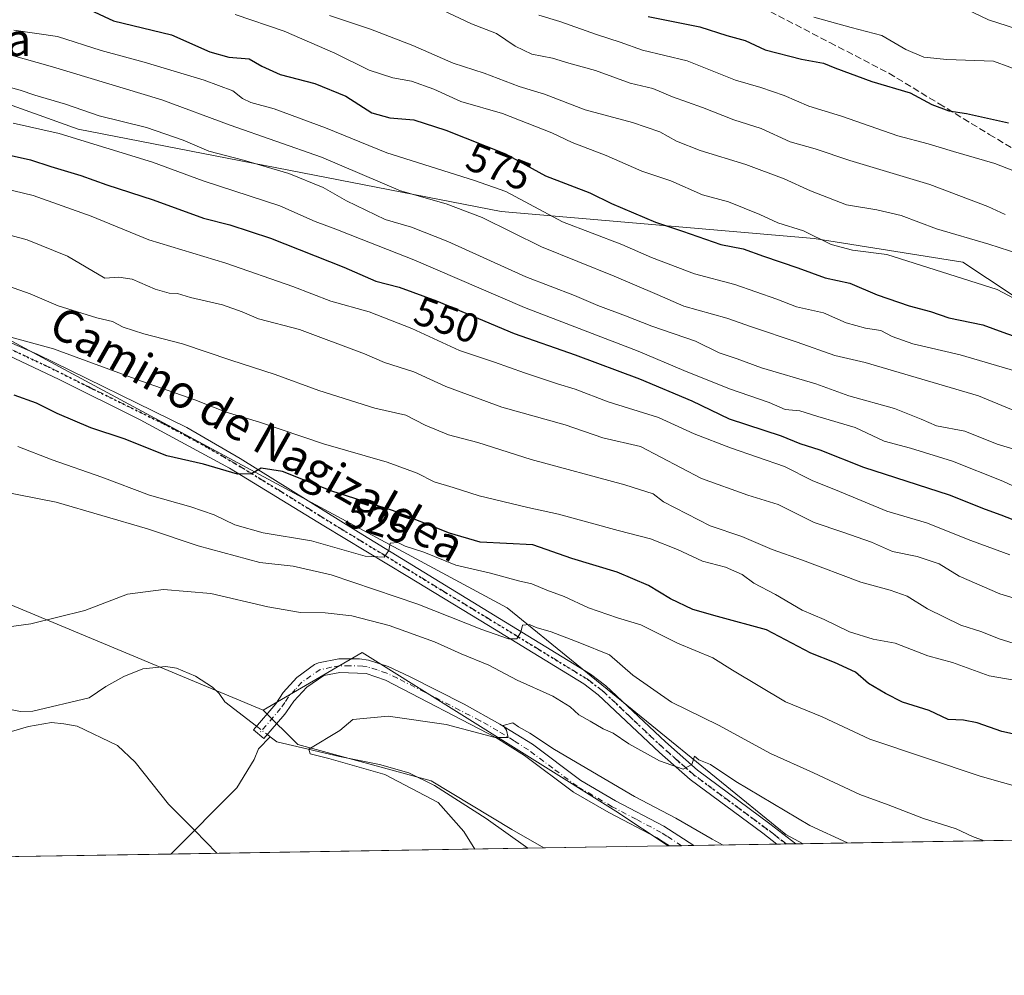
# Model space of a CAD drawing. Units: metres. Extents: x 610562 to 614004, y 4747828 to 4750197.
# Drawn here: x 612373 to 612613, y 4747828 to 4748061 of the extents above; entities that cross this region are included whole.
import ezdxf
from ezdxf.enums import TextEntityAlignment as Align

# ---------------------------------------------------------------- set-up
doc = ezdxf.new("R2010")
doc.units = ezdxf.units.M
doc.header["$MEASUREMENT"] = 0
for name, pattern in [('DGN Style 3', [2.307223458686699, 1.648016756204785, -0.6592067024819142]), ('DGN Style 4', [2.6384748266838614, 1.318413404963828, -0.6592067024819142, 0.001648016756204785, -0.6592067024819142]), ('DGN Style 5', [1.1536117293433497, 0.4944050268614355, -0.6592067024819142])]:
    doc.linetypes.add(name, pattern=pattern)
for name, color, linetype, lineweight in [('Arbolado forestal CxS', 92, 'Continuous', 0), ('Camino Cxs', 7, 'Continuous', 0), ('Camino eje', 30, 'DGN Style 4', 13), ('Comarca CxS', 21, 'Continuous', 0), ('Comunidad Autónoma CxS', 142, 'Continuous', 0), ('Corriente natural lineal', 142, 'Continuous', 13), ('Corriente natural lineal oculto', 9, 'DGN Style 4', 13), ('Cultivos herbáceos CxS', 92, 'Continuous', 0), ('Curva de nivel maestra', 30, 'Continuous', 30), ('Curva de nivel normal', 30, 'Continuous', 0), ('Entidad de ámbito territorial CxS', 92, 'Continuous', 0), ('Matorral CxS', 135, 'Continuous', 0), ('Municipio CxS', 4, 'Continuous', 0), ('Pastizal CxS', 92, 'Continuous', 0), ('Pista no pavimentada Cxs', 111, 'Continuous', 0), ('Pista no pavimentada eje', 91, 'DGN Style 4', 0), ('Provincia CxS', 1, 'Continuous', 0), ('Ruta', 7, 'DGN Style 5', 30), ('Rótulo de curva de nivel directora', 7, 'Continuous', 0), ('Senda', 7, 'DGN Style 3', 0), ('Texto cartográfico', 7, 'Continuous', 0)]:
    doc.layers.add(name, color=color, linetype=linetype, lineweight=lineweight)
doc.styles.add('Style-Arial', font='txt')

# ---------------------------------------------------------------- blocks, each defined once
blk = doc.blocks.new('*U8')
at = {"layer": 'Arbolado forestal CxS', "color": 92, "linetype": 'Continuous', "lineweight": 0}
blk.add_polyline3d([(613075.8623000003, 4747868.452, 596.6349000000046), (612768.4643999999, 4747863.4297, 538.9857000000047), (612762.5670999996, 4747878.3739, 544.974000000002), (612761.1602999996, 4747932.9869, 572.0893000000069), (612753.9499000004, 4747948.766100001, 579.5109999999986), (612725.8431000002, 4747959.799100001, 580.9527999999991), (612675.5714999996, 4747966.068499999, 575.837400000004), (612632.7846999997, 4747981.975299999, 577.673299999995), (612602.6475000001, 4748001.873299999, 582.6270999999979), (612566.3567000004, 4748007.707699999, 580.2225999999937), (612490.0351, 4748014.240499999, 567.4370000000055), (612386.8426999999, 4748034.365300001, 557.6291000000056), (612344.0965, 4748049.661699999, 559.8383999999933)], dxfattribs=at)

msp = doc.modelspace()

# ---------------------------------------------------------------- linework, layer by layer
at = {"layer": 'Arbolado forestal CxS', "color": 92, "linetype": 'Continuous', "lineweight": 0, "extrusion": (-0.1462291330513446, -0.002389097223837329, 0.9892478621970872), "elevation": -100414.5182966769, "flags": 128}
msp.add_lwpolyline([(-4737219.780342012, 682904.3160306737), (-4737219.780342012, 682697.3076217375)], dxfattribs=at)
at = {"layer": 'Arbolado forestal CxS', "color": 92, "linetype": 'Continuous', "lineweight": 0}
msp.add_polyline3d([(612768.4643999999, 4747863.4297, 538.9857000000047), (612563.7090999996, 4747860.0844, 508.7109999999957), (612559.4493000006, 4747862.3477, 508.7189999999973), (612491.5077000001, 4747917.5875, 517.255799999999), (612337.6020999998, 4748000.3859, 532.7556000000042), (612321.7663000004, 4748013.8969, 535.9358000000066), (612287.3837000001, 4748028.9025, 536.4285999999993), (612293.2200999996, 4748051.451300001, 548.6092000000062), (612319.6145000001, 4748058.422300001, 560.3733000000066), (612344.0965, 4748049.661699999, 559.8383999999933), (612386.8426999999, 4748034.365300001, 557.6291000000056), (612490.0351, 4748014.240499999, 567.4370000000055), (612566.3567000004, 4748007.707699999, 580.2225999999937), (612602.6475000001, 4748001.873299999, 582.6270999999979), (612632.7846999997, 4747981.975299999, 577.673299999995), (612675.5714999996, 4747966.068499999, 575.837400000004), (612725.8431000002, 4747959.799100001, 580.9527999999991), (612753.9499000004, 4747948.766100001, 579.5109999999986), (612761.1602999996, 4747932.9869, 572.0893000000069), (612762.5670999996, 4747878.3739, 544.974000000002)], close=True, dxfattribs=at)
for points in [[(612768.4643999999, 4747863.4298, 538.9857000000047), (612762.5670999996, 4747878.3739, 544.974000000002), (612761.1602999996, 4747932.9869, 572.0893000000069), (612753.9499000004, 4747948.766100001, 579.5109999999986), (612725.8431000002, 4747959.799100001, 580.9527999999991), (612675.5714999996, 4747966.068499999, 575.837400000004), (612632.7846999997, 4747981.975299999, 577.673299999995), (612602.6475000001, 4748001.873299999, 582.6270999999979), (612566.3567000004, 4748007.707699999, 580.2225999999937), (612490.0351, 4748014.240499999, 567.4370000000055), (612386.8426999999, 4748034.365300001, 557.6291000000056), (612344.0965, 4748049.661699999, 559.8383999999933), (612319.6145000001, 4748058.422300001, 560.3733000000066), (612293.2200999996, 4748051.451300001, 548.6092000000062), (612287.3837000001, 4748028.9025, 536.4285999999993)], [(612287.3837000001, 4748028.9025, 536.4285999999993), (612321.7663000004, 4748013.8969, 535.9358000000066), (612337.6020999998, 4748000.3859, 532.7556000000042), (612491.5077000001, 4747917.5875, 517.255799999999), (612559.4493000006, 4747862.3477, 508.7189999999973), (612563.7089000001, 4747860.0845, 508.7109999999957)]]:
    msp.add_polyline3d(points, dxfattribs=at)
at = {"layer": 'Camino Cxs', "color": 7, "linetype": 'Continuous', "lineweight": 0, "extrusion": (-0.1281818465137622, -0.00209549830808609, 0.9917484676626243), "elevation": -87964.72079283456, "flags": 128}
msp.add_lwpolyline([(-4737213.008184976, 684432.7449685023), (-4737213.008184976, 684426.7613012611)], dxfattribs=at)
at = {"layer": 'Camino Cxs', "color": 7, "linetype": 'Continuous', "lineweight": 0}
msp.add_polyline3d([(612462.4200999998, 4747903.340100001, 506.4502000000066), (612467.6401000004, 4747900.870100001, 506.0534000000043), (612481.0100999996, 4747894.130100001, 505.835699999996), (612489.7200999996, 4747889.270099999, 505.6347999999998), (612497.6201, 4747884.3201, 504.9679000000033), (612509.4901000002, 4747875.470100001, 504.6502999999939), (612517.9001000002, 4747870.5701, 504.7354999999953), (612529.7301000003, 4747864.370100001, 505.3003000000026), (612536.9901000002, 4747859.6501, 504.6989000000031), (612536.9935, 4747859.6479, 504.6984999999986), (612531.0601000005, 4747859.550799999, 503.9312999999966), (612528.8501000004, 4747860.9801, 503.866399999999), (612528.0500999996, 4747861.4901, 503.8019999999961), (612516.2901, 4747867.6601, 503.8632999999973), (612507.6501000002, 4747872.690099999, 504.0515000000014), (612495.7301000003, 4747881.5701, 504.4225000000006), (612488.7001, 4747886.020099999, 504.7136000000028), (612461.7901, 4747899.970100001, 505.9128000000055), (612457.0500999996, 4747901.5701, 506.267200000002), (612450.6901000004, 4747901.8101, 506.4713000000047), (612446.7600999996, 4747901.090100001, 506.5124000000069), (612442.6101000002, 4747898.290100001, 506.1450000000041), (612439.4101, 4747894.850099999, 505.7143000000069), (612437.6501000002, 4747892.210100001, 505.4755000000005), (612437.2001, 4747891.6801, 505.6321999999927), (612432.1300999997, 4747885.7301, 506.2118999999948), (612429.6001000004, 4747887.890100001, 506.2271999999939), (612435.0000999998, 4747894.220100001, 505.9103999999934), (612436.8000999996, 4747896.920100001, 506.0274000000064), (612440.1700999998, 4747900.590100001, 506.7317999999942), (612444.4700999996, 4747903.770099999, 507.2344000000012), (612445.4700999996, 4747904.2301, 507.3273999999947), (612450.3901000004, 4747905.1501, 507.5182000000059), (612455.4600999998, 4747905.190099999, 507.3264999999956), (612457.6601, 4747904.880100001, 507.1119999999937)], close=True, dxfattribs=at)
for points in [[(612531.0601000005, 4747859.550899999, 503.9314000000013), (612528.8501000004, 4747860.9801, 503.866399999999), (612528.0500999996, 4747861.4901, 503.8019999999961), (612516.2901, 4747867.6601, 503.8632999999973), (612507.6501000002, 4747872.690099999, 504.0515000000014), (612495.7301000003, 4747881.5701, 504.4225000000006), (612488.7001, 4747886.020099999, 504.7136000000028), (612461.7901, 4747899.970100001, 505.9128000000055), (612457.0500999996, 4747901.5701, 506.267200000002), (612450.6901000004, 4747901.8101, 506.4713000000047), (612446.7600999996, 4747901.090100001, 506.5124000000069), (612442.6101000002, 4747898.290100001, 506.1450000000041), (612439.4101, 4747894.850099999, 505.7143000000069), (612437.6501000002, 4747892.210100001, 505.4755000000005), (612437.2001, 4747891.6801, 505.6321999999927), (612432.1300999997, 4747885.7301, 506.2118999999948), (612429.6001000004, 4747887.890100001, 506.2271999999939), (612435.0000999998, 4747894.220100001, 505.9103999999934), (612436.8000999996, 4747896.920100001, 506.0274000000064), (612440.1700999998, 4747900.590100001, 506.7317999999942), (612444.4700999996, 4747903.770099999, 507.2344000000012), (612445.4700999996, 4747904.2301, 507.3273999999947), (612450.3901000004, 4747905.1501, 507.5182000000059), (612455.4600999998, 4747905.190099999, 507.3264999999956), (612457.6601, 4747904.880100001, 507.1119999999937), (612462.4200999998, 4747903.340100001, 506.4502000000066)], [(612462.4200999998, 4747903.340100001, 506.4502000000066), (612467.6401000004, 4747900.870100001, 506.0534000000043), (612481.0100999996, 4747894.130100001, 505.835699999996), (612489.7200999996, 4747889.270099999, 505.6347999999998), (612497.6201, 4747884.3201, 504.9679000000033), (612509.4901000002, 4747875.470100001, 504.6502999999939), (612517.9001000002, 4747870.5701, 504.7354999999953), (612529.7301000003, 4747864.370100001, 505.3003000000026), (612536.9901000002, 4747859.6501, 504.6989000000031), (612536.9935999997, 4747859.6479, 504.6984999999986)]]:
    msp.add_polyline3d(points, dxfattribs=at)
at = {"layer": 'Camino eje', "color": 30, "linetype": 'DGN Style 4', "lineweight": 13}
msp.add_polyline3d([(612534.0262000002, 4747859.599400001, 504.3222999999998), (612534.0251000002, 4747859.600099999, 504.3224000000046), (612530.3951000003, 4747861.960100001, 504.328800000003), (612529.0900999998, 4747862.8025, 504.3151000000071), (612522.9751000004, 4747866.030099999, 504.1875), (612517.0950999996, 4747869.1151, 504.2439000000013), (612508.5701000001, 4747874.0801, 504.3160999999964), (612502.6101000002, 4747878.520099999, 504.4524999999995), (612496.6750999996, 4747882.9451, 504.5907000000007), (612493.1601, 4747885.170100001, 504.8013000000064), (612489.2100999998, 4747887.645099999, 504.9106000000029), (612484.8551000003, 4747890.075099999, 505.311600000001), (612471.4001000002, 4747897.050100001, 505.5299999999989), (612464.7150999998, 4747900.420100001, 505.9559000000008), (612462.1051000003, 4747901.655099999, 506.0981000000029), (612459.7351000002, 4747902.4551, 506.2850000000035), (612457.3551000003, 4747903.225099999, 506.609500000006), (612456.2550999997, 4747903.380100001, 506.6953999999969), (612453.0751, 4747903.5001, 506.8475999999937), (612450.5401, 4747903.4801, 506.9149000000034), (612448.5751, 4747903.120100001, 506.8430999999982), (612445.8651000002, 4747902.545100001, 506.7948999999935), (612443.5401, 4747901.030099999, 506.6682000000001), (612441.3901000004, 4747899.440099999, 506.4231), (612439.7901, 4747897.720100001, 506.0650000000023), (612438.1051000003, 4747895.8851, 505.8331000000035), (612437.2050999999, 4747894.5351, 505.6937999999937), (612436.2125000004, 4747893.0825, 505.6392999999953), (612430.8651000002, 4747886.8101, 506.0678000000044)], dxfattribs=at)
at = {"layer": 'Comarca CxS', "color": 21, "linetype": 'Continuous', "lineweight": 0, "flags": 128}
msp.add_lwpolyline([(611129.7529379788, 4747836.656245005), (610599.3200008417, 4747827.989982489), (610581.9990422459, 4748904.873219346), (610562.1100008426, 4750141.419982466), (612190.5242485146, 4750168.03400267), (613322.1463666694, 4750186.528690957), (613964.0700008682, 4750197.019982465), (613968.5044600621, 4749929.44536237), (613997.8868695513, 4748156.515065501), (614002.4100008683, 4747883.589982489), (612028.4086923526, 4747851.338566055)], close=True, dxfattribs=at)
at = {"layer": 'Comunidad Autónoma CxS', "color": 142, "linetype": 'Continuous', "lineweight": 0, "flags": 128}
msp.add_lwpolyline([(611129.7529379788, 4747836.656245005), (610599.3200008417, 4747827.989982489), (610581.9990422459, 4748904.873219346), (610562.1100008426, 4750141.419982466), (612190.5242485146, 4750168.03400267), (613322.1463666694, 4750186.528690957), (613964.0700008682, 4750197.019982465), (613968.5044600621, 4749929.44536237), (613997.8868695513, 4748156.515065501), (614002.4100008683, 4747883.589982489), (612028.4086923526, 4747851.338566055)], close=True, dxfattribs=at)
at = {"layer": 'Corriente natural lineal', "color": 142, "linetype": 'Continuous', "lineweight": 13, "extrusion": (-0.07375652828975711, 0.05688038644815684, 0.99565284922615), "elevation": 225393.5573747415, "flags": 128}
msp.add_lwpolyline([(-4133728.006484392, -2403953.66074821), (-4133728.006484392, -2403952.759971579)], dxfattribs=at)
at = {"layer": 'Corriente natural lineal', "color": 142, "linetype": 'Continuous', "lineweight": 13}
for points in [[(612368.1901000004, 4747893.210100001, 508.8034000000043), (612372.7301000003, 4747892.350099999, 508.8690999999963), (612375.7701000003, 4747892.380100001, 508.7072999999946), (612389.4700999996, 4747895.6501, 508.6554999999935), (612393.5701000001, 4747898.460100001, 508.6448999999994), (612397.9200999998, 4747900.890100001, 508.3965999999928), (612402.5500999996, 4747902.7301, 508.2949999999983), (612408.1700999998, 4747903.340100001, 507.5335000000051), (612410.7701000003, 4747902.860099999, 507.0271999999969), (612415.4001000002, 4747900.950099999, 506.8899999999995), (612419.6001000004, 4747898.2401, 506.8315000000002), (612421.2100999998, 4747896.700099999, 506.8760000000038), (612422.6205000002, 4747894.7016, 506.7375000000029), (612430.3353000004, 4747888.751900001, 505.3252999999968)], [(612409.4486999996, 4747857.563999999, 510.7323000000034), (612425.4943000004, 4747873.738, 506.5500000000029), (612429.7821000004, 4747880.6152, 505.7770000000019), (612430.8096000003, 4747883.227, 505.514599999995), (612433.6824000003, 4747886.170600001, 505.1352999999945)], [(612433.6824000003, 4747886.170600001, 505.1352999999945), (612435.2456, 4747884.965, 505.2960000000021), (612450.5701000001, 4747881.3301, 504.7418999999937), (612460.3601000002, 4747879.440099999, 504.3187999999937), (612467.5100999996, 4747877.4001, 504.0687000000034), (612473.7401000002, 4747874.270099999, 504.2231000000029), (612486.3800999997, 4747866.2601, 503.2492000000057), (612496.5201000003, 4747858.9901, 503.1983999999939), (612496.5247999998, 4747858.9867, 503.1981999999989)]]:
    msp.add_polyline3d(points, dxfattribs=at)
at = {"layer": 'Corriente natural lineal oculto', "color": 9, "linetype": 'DGN Style 4', "lineweight": 13, "extrusion": (0.06491396388901129, -0.05006220829293447, 0.996634312369914), "elevation": -197430.8904462106, "flags": 128}
msp.add_lwpolyline([(4133701.655143355, 2406460.147422056), (4133701.655143355, 2406456.806195966)], dxfattribs=at)
at = {"layer": 'Cultivos herbáceos CxS', "color": 92, "linetype": 'Continuous', "lineweight": 0, "extrusion": (-0.03364711625800609, -0.0005497380276862742, 0.9994336242870865), "elevation": -22716.48554907923, "flags": 128}
msp.add_lwpolyline([(-4737219.572446373, 689636.9964950767), (-4737219.572446373, 689606.629445913)], dxfattribs=at)
at = {"layer": 'Cultivos herbáceos CxS', "color": 92, "linetype": 'Continuous', "lineweight": 0}
msp.add_polyline3d([(612530.7953000005, 4747859.546599999, 503.7736000000005), (612500.4495000001, 4747859.050799999, 502.7516999999935), (612492.6180999996, 4747863.5691, 503.3405000000057), (612472.9199000001, 4747875.388499999, 504.1101000000053), (612440.4178999999, 4747884.252900001, 505.3601999999955), (612431.9145000001, 4747892.636299999, 505.7399000000005), (612456.0661000004, 4747906.724500001, 507.1012000000047), (612517.9524999997, 4747867.981100001, 504.0084000000061)], close=True, dxfattribs=at)
for points in [[(612530.7951999997, 4747859.546700001, 503.7736000000005), (612517.9524999997, 4747867.981100001, 504.0084000000061), (612456.0661000004, 4747906.724500001, 507.1012000000047), (612431.9145000001, 4747892.636299999, 505.7399000000005)], [(612431.9145000001, 4747892.636299999, 505.7399000000005), (612440.4178999999, 4747884.252900001, 505.3601999999955), (612472.9199000001, 4747875.388499999, 504.1101000000053), (612492.6180999996, 4747863.5691, 503.3405000000057), (612500.4493000006, 4747859.050899999, 502.7516999999935)]]:
    msp.add_polyline3d(points, dxfattribs=at)
at = {"layer": 'Curva de nivel maestra', "color": 30, "linetype": 'Continuous', "lineweight": 30, "flags": 128}
for points, elevation in [([(612389.6500000004, 4748063.440099999), (612395.4600000001, 4748060.790100001), (612409.54, 4748057.340100001), (612418.9400000004, 4748053.220100001), (612423.5999999996, 4748051.890100001), (612428.4900000002, 4748051.460100001), (612431.6200000001, 4748049.720100001), (612436.1200000001, 4748047.690099999), (612444.5700000003, 4748045.5101), (612452.1200000001, 4748042.370100001), (612458.4800000006, 4748038.3301), (612462.8300000001, 4748037.090100001), (612468.7000000002, 4748036.640100001), (612476.5199999996, 4748034.130100001), (612491.0999999996, 4748028.370100001), (612500.79, 4748022.950099999), (612511.6699999999, 4748018.780099999), (612516.9699999997, 4748016.220100001), (612527.6600000003, 4748011.640100001), (612534.2800000003, 4748009.5001), (612543.5899999999, 4748006.2301), (612549.0300000003, 4748005.1801), (612554.0099999999, 4748003.390100001), (612562.4000000004, 4748000.530099999), (612569.0700000003, 4747998.0801), (612575.1200000001, 4747996.8101), (612581.7199999997, 4747993.9301), (612589.5800000001, 4747991.2401), (612594.7400000002, 4747989.9001), (612599.2100000001, 4747988.360099999), (612607.54, 4747986.630100001), (612612.4299999997, 4747984.800100001), (612620.4299999997, 4747981.970100001)], 575), ([(612525.8499999996, 4748061.790100001), (612538.4500000002, 4748059.270099999), (612545.1100000005, 4748057.2301), (612549.5199999996, 4748056.0101), (612554.4600000001, 4748053.7301), (612563.3200000003, 4748051.4101), (612568.6500000004, 4748050.4301), (612571.4299999997, 4748049.270099999), (612580.4299999997, 4748045.9901), (612589.7699999996, 4748043.210100001), (612595.0999999996, 4748040.380100001), (612599.2100000001, 4748038.8201), (612603.5300000003, 4748038.200099999), (612613.79, 4748035.9001)], 600), ([(612364.9500000002, 4748029.110099999), (612375.1500000004, 4748026.840100001), (612380.1600000003, 4748025.2401), (612387.4900000002, 4748023.050100001), (612393.7999999998, 4748020.7401), (612405.1399999997, 4748017.0801), (612417.4199999999, 4748012.640100001), (612423.7800000003, 4748011.050100001), (612433.7300000006, 4748007.770099999), (612451.6299999999, 4748000.6601), (612459.4000000004, 4747997.2601), (612465.1399999997, 4747995.780099999), (612474.2400000002, 4747992.4901), (612493.1500000004, 4747984.5001), (612508.0899999999, 4747979.300100001), (612523.7999999998, 4747973.470100001), (612536.5700000003, 4747968.100099999), (612545.6600000003, 4747963.670100001), (612558.29, 4747959.5601), (612562.9199999999, 4747957.6801), (612567.7300000006, 4747956.120100001), (612578.4299999997, 4747951.9301), (612599.3499999996, 4747945.170100001), (612608.1100000005, 4747941.6801), (612611.9400000004, 4747940.3201), (612621.7699999996, 4747936.4301)], 550), ([(612619.2100000001, 4747885.940099999), (612612.2000000002, 4747887.4801), (612606.1900000004, 4747889.5801), (612602.8200000003, 4747890.2301), (612599.0999999996, 4747890.380100001), (612594.4299999997, 4747892.5801), (612587.9400000004, 4747894.5801), (612583.79, 4747896.7501), (612579.5999999996, 4747899.1501), (612576.4299999997, 4747901.920100001), (612571.3799999999, 4747904.3101), (612565.5599999996, 4747906.550100001), (612554.7199999997, 4747912.2301), (612542.7699999996, 4747915.460100001), (612536.7699999996, 4747917.2401), (612531.3499999996, 4747919.8201), (612525.9900000002, 4747923.030099999), (612518.2800000003, 4747926.290100001), (612507.2800000003, 4747929.6501), (612497.7599999999, 4747932.950099999), (612484.9100000003, 4747933.620100001), (612477.4199999999, 4747935.780099999), (612463.4600000001, 4747941.360099999), (612448.7000000002, 4747946.100099999), (612436.6600000003, 4747950.860099999), (612431.4299999997, 4747951.6501), (612429.0800000001, 4747950.280099999), (612425.6699999999, 4747950.2401), (612417.4100000003, 4747952.640100001), (612408.4299999997, 4747954.640100001), (612397.9900000002, 4747958.8201), (612389.9199999999, 4747961.5001), (612381.7199999997, 4747965.0001), (612376.6399999997, 4747967.5101), (612371.1600000003, 4747969.450099999)], 525)]:
    msp.add_lwpolyline(points, dxfattribs=dict(at, elevation=elevation))
at = {"layer": 'Curva de nivel normal', "color": 30, "linetype": 'Continuous', "lineweight": 0, "flags": 128}
for points, elevation in [([(612601.9400000004, 4748064.350000001), (612608.9100000003, 4748061), (612615.7699999996, 4748058.800000001)], 609.9999999999999), ([(612425.1200000001, 4748062.300000001), (612437.0999999996, 4748058.24), (612449.4500000002, 4748052.890000001), (612457.8200000003, 4748048.76), (612463.5800000001, 4748046.859999999), (612468.0999999996, 4748046.050000001), (612473.5599999996, 4748044.07), (612480.1900000004, 4748041.130000001), (612490.2999999998, 4748038.180000001), (612502.3600000005, 4748033.480000001), (612507.3600000005, 4748031.100000001), (612515.6399999997, 4748027.92), (612524.3700000001, 4748024.07), (612531.4500000002, 4748021.710000001), (612539.1399999997, 4748018.310000001), (612545.5, 4748016.600000001), (612553.1200000001, 4748013.52), (612557.5199999996, 4748011.470000001), (612563.75, 4748009.59), (612570.5099999999, 4748006.180000001), (612575.7699999996, 4748004.83), (612584.0999999996, 4748003.810000001), (612611.0300000003, 4747995.26), (612617.9500000002, 4747991.560000001)], 580), ([(612619.0499999998, 4748003.02), (612608.9600000001, 4748006.300000001), (612596.2000000002, 4748010.07), (612587.6200000001, 4748013.289999999), (612581.7100000001, 4748014.65), (612574.2699999996, 4748015.9), (612565.5, 4748019.32), (612559.0999999996, 4748022.26), (612549.7300000006, 4748025.730000001), (612538.5499999998, 4748029.15), (612532.7800000003, 4748031.390000001), (612528.7199999997, 4748033.66), (612522.0599999996, 4748036.01), (612510.5, 4748039.050000001), (612500.5700000003, 4748042.92), (612494.3799999999, 4748044.730000001), (612485.8300000001, 4748048), (612478.3399999999, 4748050.42), (612468.4900000002, 4748054.76), (612458.1600000003, 4748058.77), (612448.1399999997, 4748062.039999999)], 585), ([(612475.6600000003, 4748063.4), (612482.7699999996, 4748060), (612488.8600000005, 4748057.66), (612493.4500000002, 4748054.57), (612497.5199999996, 4748052.600000001), (612502.5599999996, 4748051.66), (612506.4900000002, 4748050.439999999), (612513.0499999998, 4748048.66), (612521.5199999996, 4748045.600000001), (612526.9800000006, 4748044.25), (612531.7800000003, 4748042.24), (612539.1600000003, 4748039.619999999), (612546.7800000003, 4748036.630000001), (612553.4299999997, 4748034.49), (612560.54, 4748031.25), (612566.6100000005, 4748029.52), (612575.0999999996, 4748026.730000001), (612594.5700000003, 4748020.850000001), (612608.7400000002, 4748015.52), (612612.9800000006, 4748013.539999999)], 590), ([(612499.2199999997, 4748062.16), (612504.3399999999, 4748060.57), (612513.29, 4748057.470000001), (612519.0300000003, 4748055.600000001), (612524.4600000001, 4748053.59), (612535.4100000003, 4748050.980000001), (612547.1799999997, 4748046.300000001), (612553.3700000001, 4748044.49), (612559.0999999996, 4748042.560000001), (612565.0800000001, 4748039.970000001), (612573.0599999996, 4748037.480000001), (612586.8300000001, 4748032.689999999), (612594.2199999997, 4748030.76), (612600.3600000005, 4748028.859999999), (612610.4800000006, 4748025.980000001), (612618.5999999996, 4748022.800000001)], 595), ([(612566.2599999999, 4748061.699999999), (612575.4100000003, 4748059.130000001), (612582.9299999997, 4748057.199999999), (612588.7800000003, 4748053.800000001), (612593.1600000003, 4748051.930000001), (612598.79, 4748051.32), (612610.1299999999, 4748050.970000001), (612618.1100000005, 4748048.039999999)], 605), ([(612371.0999999996, 4748058.51), (612381.7699999996, 4748056.92), (612392.4299999997, 4748053.52), (612402.8799999999, 4748050.689999999), (612417.5499999998, 4748046.32), (612424.54, 4748043.699999999), (612426.8799999999, 4748041.82), (612428.9000000004, 4748040.880000001), (612434.6399999997, 4748039.289999999), (612447.1900000004, 4748034.66), (612462.0800000001, 4748028.560000001), (612483.5199999996, 4748021.789999999), (612491.1600000003, 4748019.109999999), (612504.9400000004, 4748011.76), (612519.4900000002, 4748006.25), (612526.6900000004, 4748003.060000001), (612537.1600000003, 4747999.08), (612547.0599999996, 4747996.439999999), (612557.3099999996, 4747992.880000001), (612562.0999999996, 4747991.039999999), (612568.6200000001, 4747989.550000001), (612574.1600000003, 4747987.119999999), (612578.9100000003, 4747985.82), (612582.6200000001, 4747985.220000001), (612585.3799999999, 4747983.75), (612590.4400000004, 4747982.02), (612601.9800000006, 4747979.33), (612615.5899999999, 4747975.33)], 570), ([(612369.8600000005, 4748052.539999999), (612380.5499999998, 4748049.560000001), (612407.2400000002, 4748041.480000001), (612423.9000000004, 4748035.34), (612446.1799999997, 4748027.529999999), (612465.4500000002, 4748019.310000001), (612476.5899999999, 4748016.130000001), (612485.3600000005, 4748012.77), (612499.8300000001, 4748005.619999999), (612517.5599999996, 4747998.51), (612528.1100000005, 4747994.050000001), (612534.5700000003, 4747991.220000001), (612545.0499999998, 4747988.289999999), (612551.0999999996, 4747986.140000001), (612562.25, 4747982.4), (612571.4299999997, 4747979.130000001), (612578.8600000005, 4747977.480000001), (612606.5, 4747969.33), (612624.9199999999, 4747961.67)], 565), ([(612366.2699999996, 4748045.57), (612372.6200000001, 4748043.859999999), (612376.2599999999, 4748042.609999999), (612383.6900000004, 4748040.480000001), (612391.9400000004, 4748037.560000001), (612403.4500000002, 4748034.730000001), (612412.3899999997, 4748031.67), (612418.6900000004, 4748028.970000001), (612427.1799999997, 4748026.789999999), (612438.2199999997, 4748023.5), (612446.5499999998, 4748020.16), (612452.29, 4748016.9), (612461.6699999999, 4748012.279999999), (612468.1399999997, 4748010.41), (612477.0300000003, 4748006.980000001), (612496.04, 4747998.300000001), (612507.9100000003, 4747993.779999999), (612513.5599999996, 4747991.32), (612520.3799999999, 4747988.82), (612526.7699999996, 4747986.32), (612537.4299999997, 4747982.609999999), (612543.2199999997, 4747979.800000001), (612547.5899999999, 4747978.33), (612553.5599999996, 4747976.16), (612566.7699999996, 4747972.220000001), (612574.8200000003, 4747969.350000001), (612585.9900000002, 4747966.199999999), (612592.5099999999, 4747963.630000001), (612596.1900000004, 4747962.02), (612603.1200000001, 4747960.66), (612611.0599999996, 4747957.560000001), (612618.9500000002, 4747955.130000001)], 560), ([(612617.3300000001, 4747946.24), (612612.3899999997, 4747948.470000001), (612600.1200000001, 4747953.359999999), (612589.8799999999, 4747956.539999999), (612583.4600000001, 4747958.26), (612576.3799999999, 4747961.57), (612567.25, 4747964.25), (612562.8499999996, 4747965.680000001), (612559.2699999996, 4747965.939999999), (612555.4000000004, 4747967.680000001), (612545.7599999999, 4747971.039999999), (612534.5599999996, 4747975.51), (612523.4699999997, 4747980.220000001), (612495.6799999997, 4747990.859999999), (612468.7400000002, 4748002.5), (612455.8799999999, 4748007.49), (612449.7000000002, 4748009.980000001), (612444.6200000001, 4748011.789999999), (612436.04, 4748015.619999999), (612417.2999999998, 4748021.710000001), (612404.9800000006, 4748026.32), (612382.1600000003, 4748033.26), (612370.9400000004, 4748035.789999999)], 555), ([(612614.1100000005, 4747930.5), (612604.5999999996, 4747934.029999999), (612593.7699999996, 4747938.32), (612584.0999999996, 4747941.210000001), (612572.54, 4747946), (612565.8600000005, 4747948.66), (612559.1299999999, 4747952.08), (612545.9800000006, 4747956.600000001), (612537.1200000001, 4747960.07), (612528.3700000001, 4747964), (612516.1600000003, 4747967.82), (612508.0999999996, 4747970.960000001), (612503.7699999996, 4747972.24), (612495.6799999997, 4747974.92), (612488.4100000003, 4747977.550000001), (612479.8700000001, 4747980.380000001), (612468.2000000002, 4747985.76), (612457.8399999999, 4747989.789999999), (612448.4500000002, 4747992.359999999), (612439.2100000001, 4747996.01), (612422.7999999998, 4748001.699999999), (612404.0700000003, 4748007.350000001), (612390, 4748013.109999999), (612375.8600000005, 4748018.130000001), (612352.4600000001, 4748023.74)], 545), ([(612629.9299999997, 4747915.460000001), (612611.6699999999, 4747921.02), (612601.7400000002, 4747925.33), (612596.8799999999, 4747928.300000001), (612591.5300000003, 4747930.16), (612585.5199999996, 4747931.33), (612580.3300000001, 4747933.600000001), (612573.3899999997, 4747936.100000001), (612566.3600000005, 4747938.390000001), (612557.5999999996, 4747942.77), (612550.1799999997, 4747945.100000001), (612538.8799999999, 4747949.15), (612523.9800000006, 4747956.930000001), (612514.7999999998, 4747959.08), (612505.6500000004, 4747962.26), (612490.2000000002, 4747966.52), (612476.5199999996, 4747971.58), (612468.7199999997, 4747975.17), (612461.5599999996, 4747977.460000001), (612456.6399999997, 4747979.52), (612440.8300000001, 4747985.470000001), (612430.7999999998, 4747988.09), (612426.8300000001, 4747989.82), (612422.0599999996, 4747991.539999999), (612414.2300000006, 4747993.27), (612411.0499999998, 4747994.26), (612408.9699999997, 4747994.390000001), (612405.5700000003, 4747995.359999999), (612399.9699999997, 4747997.730000001), (612396.7400000002, 4747998.289999999), (612393.3099999996, 4747998.02), (612384.2000000002, 4748003.4), (612374.3799999999, 4748007.34), (612351.4299999997, 4748013.5)], 540.0000000000001), ([(612619.6799999997, 4747907.49), (612611.4800000006, 4747910.060000001), (612607.2699999996, 4747911.75), (612602.1299999999, 4747913.380000001), (612594.0599999996, 4747917.33), (612589.0899999999, 4747920.430000001), (612584.9400000004, 4747921.930000001), (612577.7699999996, 4747923.869999999), (612563.5499999998, 4747929.230000001), (612556.1600000003, 4747931.869999999), (612548.7400000002, 4747935.02), (612540.9900000002, 4747937.600000001), (612529.6600000003, 4747943.430000001), (612527.0700000003, 4747945.42), (612520.2100000001, 4747947.619999999), (612497.3600000005, 4747953.75), (612484.29, 4747957.9), (612477.1799999997, 4747959.84), (612471.4299999997, 4747962.119999999), (612466.7300000006, 4747964.619999999), (612459.1699999999, 4747966.34), (612445.5300000003, 4747970.619999999), (612434.8399999999, 4747974.49), (612424.0599999996, 4747977.980000001), (612412.2800000003, 4747982.02), (612402.8200000003, 4747984.430000001), (612397.8200000003, 4747986.09), (612395.1799999997, 4747987.460000001), (612391.4000000004, 4747988.34), (612381.8899999997, 4747991.289999999), (612375.0899999999, 4747994.180000001), (612368.4500000002, 4747996.51)], 535), ([(612617.54, 4747899.600000001), (612609.04, 4747900.99), (612600.0999999996, 4747904.279999999), (612594.1200000001, 4747905.890000001), (612586.1799999997, 4747909.01), (612580.79, 4747909.949999999), (612575, 4747911.77), (612568.8399999999, 4747914.74), (612563.4400000004, 4747917.050000001), (612556.9600000001, 4747920.9), (612551.6699999999, 4747923.619999999), (612548.7800000003, 4747925.720000001), (612544.7800000003, 4747927.539999999), (612539.1299999999, 4747929.029999999), (612533.0499999998, 4747931.82), (612526.4600000001, 4747934.4), (612518.5499999998, 4747936.439999999), (612504.04, 4747940.470000001), (612496.5199999996, 4747942.08), (612484.6399999997, 4747944.92), (612478.3300000001, 4747946.939999999), (612473.7000000002, 4747948.310000001), (612469.5199999996, 4747950.460000001), (612462.1699999999, 4747953.109999999), (612446.6799999997, 4747957.619999999), (612431.0800000001, 4747962.890000001), (612422.9000000004, 4747965.289999999), (612415.2400000002, 4747968.369999999), (612402.2400000002, 4747972.850000001), (612380.7800000003, 4747980.77), (612370.3600000005, 4747983.640000001)], 530), ([(612372.0599999996, 4747956.980000001), (612380.4400000004, 4747953.720000001), (612392.5499999998, 4747949.49), (612404.1699999999, 4747945.119999999), (612414.3300000001, 4747942.27), (612419.9800000006, 4747940.310000001), (612425.0199999996, 4747937.84), (612431.9500000002, 4747935.869999999), (612443.7400000002, 4747933.92), (612456.8600000005, 4747930.210000001), (612461.4299999997, 4747929.930000001), (612462.5999999996, 4747931.57), (612462.9500000002, 4747933.34), (612464.8200000003, 4747933.529999999), (612466.6200000001, 4747932.66), (612471.1600000003, 4747931.17), (612478.9900000002, 4747928.029999999), (612487.4299999997, 4747926.039999999), (612494.2100000001, 4747924.16), (612497.5199999996, 4747923.470000001), (612501.1699999999, 4747921.939999999), (612505.4199999999, 4747920.350000001), (612511.3099999996, 4747917.600000001), (612518.4000000004, 4747915.16), (612524.0999999996, 4747913.480000001), (612533.0300000003, 4747909.029999999), (612541.6299999999, 4747905.4), (612546.4500000002, 4747902.4), (612559.3499999996, 4747894.680000001), (612568.3099999996, 4747891.01), (612579.9800000006, 4747885.59), (612606.9199999999, 4747876.529999999), (612629.2400000002, 4747870.180000001)], 520), ([(612366.8700000001, 4747946.24), (612381.4000000004, 4747943.34), (612403.7599999999, 4747936.880000001), (612416.0499999998, 4747932.74), (612431.1399999997, 4747928.67), (612439.2400000002, 4747927.75), (612448.54, 4747925.66), (612469.6799999997, 4747918.5), (612485.2599999999, 4747912.300000001), (612491.7999999998, 4747910.01), (612493.8099999996, 4747910.039999999), (612494.8399999999, 4747911.710000001), (612495.2400000002, 4747913.380000001), (612496.9000000004, 4747913.560000001), (612498.5599999996, 4747912.84), (612502.2300000006, 4747911.720000001), (612509.1699999999, 4747909.09), (612516.4199999999, 4747906.119999999), (612522.0999999996, 4747901.180000001), (612531.5599999996, 4747894.58), (612543.0800000001, 4747889.01), (612555.7199999997, 4747882.08), (612566.2199999997, 4747877.4), (612577.5599999996, 4747872.119999999), (612584.4199999999, 4747869.600000001), (612593.0599999996, 4747866.189999999), (612601, 4747863.710000001), (612605.0300000003, 4747861.84), (612607.8810999999, 4747860.806100001)], 515), ([(612364.9699999997, 4747912.359999999), (612375.2800000003, 4747913.720000001), (612388.4000000004, 4747916.980000001), (612398.8700000001, 4747920.970000001), (612407.6500000004, 4747922.09), (612419.1500000004, 4747921.08), (612433.0499999998, 4747917.880000001), (612441.04, 4747916.460000001), (612447.0999999996, 4747916.369999999), (612453.5800000001, 4747915.619999999), (612462.7100000001, 4747913.27), (612473.7100000001, 4747909.289999999), (612480.2800000003, 4747906.42), (612486.9800000006, 4747903.65), (612493.9199999999, 4747899.980000001), (612502.6500000004, 4747896.050000001), (612506.8399999999, 4747893.430000001), (612508.9299999997, 4747891.49), (612511.7199999997, 4747890), (612514.9000000004, 4747888.119999999), (612517.2999999998, 4747887.029999999), (612521.1900000004, 4747884.41), (612528.6799999997, 4747880.26), (612534.4100000003, 4747878.230000001), (612536.5300000003, 4747879.439999999), (612537.1799999997, 4747881.460000001), (612538.2300000006, 4747880.51), (612541.1200000001, 4747879.390000001), (612547.29, 4747875.230000001), (612565.3300000001, 4747864.539999999), (612574.5536000002, 4747860.261600001)], 510), ([(612420.6366999998, 4747857.746900001), (612415.3099999996, 4747863.279999999), (612408.8399999999, 4747869.689999999), (612400.6900000004, 4747879.960000001), (612396.4100000003, 4747884.02), (612386.5800000001, 4747888.76), (612383.3399999999, 4747889.310000001), (612380.2599999999, 4747889.640000001), (612374.6600000003, 4747888.640000001), (612370.5199999996, 4747887.42)], 510), ([(612483.5562000005, 4747858.774900001), (612480.8846000005, 4747863.070499999), (612474.6608999996, 4747870.0953), (612461.6432999996, 4747876.921599999), (612447.9907999998, 4747880.8903), (612443.3870000001, 4747882.001599999), (612443.1043999996, 4747883.1009), (612450.6896000003, 4747887.716600001), (612453.79, 4747890.34), (612462.4800000006, 4747891.199999999), (612476.5599999996, 4747889.180000001), (612488.5199999996, 4747885.960000001), (612491.7300000006, 4747885.99), (612491.3200000003, 4747887.76), (612490.54, 4747888.92), (612492.8700000001, 4747889.58), (612494.2199999997, 4747888.619999999), (612497, 4747887.08), (612502.9900000002, 4747883.050000001), (612522.54, 4747871.600000001), (612532.6100000005, 4747866.32), (612541.4800000006, 4747861.17), (612544.1995000001, 4747859.765699999)], 505)]:
    msp.add_lwpolyline(points, dxfattribs=dict(at, elevation=elevation))
at = {"layer": 'Entidad de ámbito territorial CxS', "color": 92, "linetype": 'Continuous', "lineweight": 0, "flags": 128}
msp.add_lwpolyline([(614002.4100008683, 4747883.589982489), (612028.4086923526, 4747851.338566055)], dxfattribs=at)
at = {"layer": 'Matorral CxS', "color": 135, "linetype": 'Continuous', "lineweight": 0, "extrusion": (-0.05879494225368295, -0.0009547517057811053, 0.9982696245076108), "elevation": -40043.83785668264, "flags": 128}
msp.add_lwpolyline([(-4737288.303635141, 688375.5426760392), (-4737288.303635141, 688375.2773820702)], dxfattribs=at)
at = {"layer": 'Matorral CxS', "color": 135, "linetype": 'Continuous', "lineweight": 0, "extrusion": (-0.08751355344696392, -0.001434164699038255, 0.9961622965835947), "elevation": -59912.12642341324, "flags": 128}
msp.add_lwpolyline([(-4737185.368315812, 687644.0115297779), (-4737185.368315812, 687641.0341051058)], dxfattribs=at)
at = {"layer": 'Matorral CxS', "color": 135, "linetype": 'Continuous', "lineweight": 0, "extrusion": (-0.1162940310675078, -0.001896502919797005, 0.993213019253546), "elevation": -79737.7517841873, "flags": 128}
msp.add_lwpolyline([(-4737240.619318698, 685249.0530601206), (-4737240.619318697, 685246.0644820761)], dxfattribs=at)
at = {"layer": 'Matorral CxS', "color": 135, "linetype": 'Continuous', "lineweight": 0, "extrusion": (-0.1796723794702485, -0.002935261153041352, 0.9837221255504334), "elevation": -123496.0002557877, "flags": 128}
msp.add_lwpolyline([(-4737220.675464071, 678888.8318354809), (-4737220.675464071, 678868.226520381)], dxfattribs=at)
at = {"layer": 'Matorral CxS', "color": 135, "linetype": 'Continuous', "lineweight": 0, "extrusion": (-0.0830127921432873, -0.001354771028190868, 0.9965475607998029), "elevation": -56776.00579681083, "flags": 128}
msp.add_lwpolyline([(-4737232.204822505, 687613.0918226935), (-4737232.204822505, 687610.7611670024)], dxfattribs=at)
at = {"layer": 'Matorral CxS', "color": 135, "linetype": 'Continuous', "lineweight": 0, "extrusion": (-0.08187267830575984, -0.001339862979528901, 0.9966418962266426), "elevation": -56006.7888615426, "flags": 128}
msp.add_lwpolyline([(-4737201.03933712, 687893.1599862837), (-4737201.03933712, 687890.8298505284)], dxfattribs=at)
at = {"layer": 'Matorral CxS', "color": 135, "linetype": 'Continuous', "lineweight": 0, "extrusion": (-0.1245434385219778, -0.002029699054054315, 0.9922120802746116), "elevation": -85422.7686666291, "flags": 128}
msp.add_lwpolyline([(-4737248.006155358, 684539.4184068277), (-4737248.006155358, 684537.6000057147)], dxfattribs=at)
at = {"layer": 'Matorral CxS', "color": 135, "linetype": 'Continuous', "lineweight": 0}
for points in [[(612038.6118999999, 4748059.6491, 533.5687000000034), (612118.9577000003, 4748019.936899999, 528.0256999999983), (612155.0438999999, 4748018.8509, 526.6548000000039), (612163.2348999997, 4748019.433300001, 526.4011000000028), (612170.7823000001, 4748018.427100001, 526.2115999999951), (612182.8579000002, 4748018.9297, 526.2718000000023), (612189.9018999999, 4748018.9297, 526.234700000001), (612197.4490999999, 4748018.9297, 526.0926000000036), (612212.5438999999, 4748018.426700001, 525.9588999999978), (612227.6385000005, 4748018.929300001, 526.0843000000023), (612290.5311000004, 4747978.676899999, 517.9073999999965), (612348.1142999995, 4747927.5889, 511.5767999999953), (612431.9145000001, 4747892.636299999, 505.7399000000005)], [(612287.3837000001, 4748028.9025, 536.4285999999993), (612321.7663000004, 4748013.8969, 535.9358000000066), (612337.6020999998, 4748000.3859, 532.7556000000042), (612491.5077000001, 4747917.5875, 517.255799999999), (612559.4493000006, 4747862.3477, 508.7189999999973), (612563.7089000001, 4747860.0845, 508.7109999999957)], [(612337.6020999998, 4748000.3859, 532.7556000000042), (612491.5077000001, 4747917.5875, 517.255799999999), (612559.4493000006, 4747862.3477, 508.7189999999973), (612563.7090999996, 4747860.0844, 508.7109999999957), (612530.7953000005, 4747859.546599999, 503.7736000000005), (612517.9524999997, 4747867.981100001, 504.0084000000061), (612456.0661000004, 4747906.724500001, 507.1012000000047), (612431.9145000001, 4747892.636299999, 505.7399000000005), (612348.1142999995, 4747927.5889, 511.5767999999953)], [(612530.7951999997, 4747859.546700001, 503.7736000000005), (612517.9524999997, 4747867.981100001, 504.0084000000061), (612456.0661000004, 4747906.724500001, 507.1012000000047), (612431.9145000001, 4747892.636299999, 505.7399000000005)]]:
    msp.add_polyline3d(points, dxfattribs=at)
at = {"layer": 'Municipio CxS', "color": 4, "linetype": 'Continuous', "lineweight": 0, "flags": 128}
msp.add_lwpolyline([(614002.4100008683, 4747883.589982489), (612028.4086923526, 4747851.338566055), (611129.7529379788, 4747836.656245005), (610599.3200008417, 4747827.989982489), (610581.9990422459, 4748904.873219346)], dxfattribs=at)
at = {"layer": 'Pastizal CxS', "color": 92, "linetype": 'Continuous', "lineweight": 0, "extrusion": (0.08617818767818426, 0.001408029386654121, 0.9962787448408954), "elevation": 59970.29111451568, "flags": 128}
msp.add_lwpolyline([(4737219.405580233, -687366.7661926667), (4737219.405580234, -687279.3531848857)], dxfattribs=at)
at = {"layer": 'Pastizal CxS', "color": 92, "linetype": 'Continuous', "lineweight": 0, "extrusion": (0.1130075432025733, 0.001845690991041093, 0.9935924157339792), "elevation": 78479.78196137869, "flags": 128}
msp.add_lwpolyline([(4737223.629561107, -685474.8915982458), (4737223.629561107, -685470.9410614276)], dxfattribs=at)
at = {"layer": 'Pastizal CxS', "color": 92, "linetype": 'Continuous', "lineweight": 0, "extrusion": (0.1272795284803957, 0.002079580162036043, 0.9918647069919152), "elevation": 88327.31361283302, "flags": 128}
msp.add_lwpolyline([(4737219.334333071, -684213.6404862175), (4737219.334333071, -684165.4907003051)], dxfattribs=at)
at = {"layer": 'Pastizal CxS', "color": 92, "linetype": 'Continuous', "lineweight": 0}
for points in [[(612038.6118999999, 4748059.6491, 533.5687000000034), (612118.9577000003, 4748019.936899999, 528.0256999999983), (612155.0438999999, 4748018.8509, 526.6548000000039), (612163.2348999997, 4748019.433300001, 526.4011000000028), (612170.7823000001, 4748018.427100001, 526.2115999999951), (612182.8579000002, 4748018.9297, 526.2718000000023), (612189.9018999999, 4748018.9297, 526.234700000001), (612197.4490999999, 4748018.9297, 526.0926000000036), (612212.5438999999, 4748018.426700001, 525.9588999999978), (612227.6385000005, 4748018.929300001, 526.0843000000023), (612290.5311000004, 4747978.676899999, 517.9073999999965), (612348.1142999995, 4747927.5889, 511.5767999999953), (612431.9145000001, 4747892.636299999, 505.7399000000005)], [(612348.1142999995, 4747927.5889, 511.5767999999953), (612431.9145000001, 4747892.636299999, 505.7399000000005), (612440.4178999999, 4747884.252900001, 505.3601999999955), (612472.9199000001, 4747875.388499999, 504.1101000000053), (612492.6180999996, 4747863.5691, 503.3405000000057), (612500.4495000001, 4747859.050799999, 502.7516999999935), (612361.6969999997, 4747856.7839, 516.8616000000038)], [(612431.9145000001, 4747892.636299999, 505.7399000000005), (612440.4178999999, 4747884.252900001, 505.3601999999955), (612472.9199000001, 4747875.388499999, 504.1101000000053), (612492.6180999996, 4747863.5691, 503.3405000000057), (612500.4493000006, 4747859.050899999, 502.7516999999935)]]:
    msp.add_polyline3d(points, dxfattribs=at)
at = {"layer": 'Pista no pavimentada Cxs', "color": 111, "linetype": 'Continuous', "lineweight": 0, "extrusion": (-0.09529049703503666, -0.001557295765832593, 0.9954482889656868), "elevation": -65258.61421241886, "flags": 128}
msp.add_lwpolyline([(-4737216.624340915, 686969.733514513), (-4737216.624340915, 686965.0673553442)], dxfattribs=at)
at = {"layer": 'Pista no pavimentada Cxs', "color": 111, "linetype": 'Continuous', "lineweight": 0}
for points in [[(612361.9200999998, 4747985.9101, 531.914300000004), (612376.8300999999, 4747979.4801, 530.7468999999984), (612413.3000999996, 4747961.610099999, 528.2688000000053), (612426.3601000002, 4747954.020099999, 526.7207999999955), (612455.2200999996, 4747936.0801, 523.126099999994), (612485.6601, 4747917.460100001, 516.7370999999986), (612511.7901, 4747901.460100001, 513.300700000007), (612515.5701000001, 4747898.600099999, 513.1561999999976), (612530.0701000001, 4747884.9301, 511.2323999999935), (612537.9501, 4747878.0101, 510.084400000007), (612555.5800999999, 4747864.970100001, 510.5400999999983), (612561.9051000001, 4747860.0549, 508.8527000000031), (612557.2608000003, 4747859.9791, 508.4079999999958), (612553.8300999999, 4747862.6501, 508.726800000004), (612536.1201, 4747875.7501, 509.8141999999935), (612528.6201, 4747882.3201, 510.4272000000056), (612513.6901000004, 4747896.370100001, 513.1965999999958), (612510.1501000002, 4747899.050100001, 513.101999999999), (612486.8901000004, 4747913.3101, 515.7492000000057), (612467.2100999998, 4747925.2501, 518.6836000000039), (612446.7600999996, 4747937.630100001, 522.2614999999934), (612423.7301000003, 4747951.6801, 525.6785999999993), (612401.9401000004, 4747963.460100001, 528.4008000000031), (612382.1601, 4747973.3301, 529.4431000000042), (612363.5201000003, 4747982.0601, 531.1300999999949)], [(612361.9200999998, 4747985.9101, 531.914300000004), (612376.8300999999, 4747979.4801, 530.7468999999984), (612413.3000999996, 4747961.610099999, 528.2688000000053), (612426.3601000002, 4747954.020099999, 526.7207999999955), (612455.2200999996, 4747936.0801, 523.126099999994), (612485.6601, 4747917.460100001, 516.7370999999986), (612511.7901, 4747901.460100001, 513.300700000007), (612515.5701000001, 4747898.600099999, 513.1561999999976), (612530.0701000001, 4747884.9301, 511.2323999999935), (612537.9501, 4747878.0101, 510.084400000007), (612555.5800999999, 4747864.970100001, 510.5400999999983), (612561.9051000001, 4747860.0549, 508.8527000000031)], [(612557.2608000003, 4747859.979, 508.4079999999958), (612553.8300999999, 4747862.6501, 508.726800000004), (612536.1201, 4747875.7501, 509.8141999999935), (612528.6201, 4747882.3201, 510.4272000000056), (612513.6901000004, 4747896.370100001, 513.1965999999958), (612510.1501000002, 4747899.050100001, 513.101999999999), (612486.8901000004, 4747913.3101, 515.7492000000057), (612467.2100999998, 4747925.2501, 518.6836000000039), (612446.7600999996, 4747937.630100001, 522.2614999999934), (612423.7301000003, 4747951.6801, 525.6785999999993), (612401.9401000004, 4747963.460100001, 528.4008000000031), (612382.1601, 4747973.3301, 529.4431000000042), (612363.5201000003, 4747982.0601, 531.1300999999949)]]:
    msp.add_polyline3d(points, dxfattribs=at)
at = {"layer": 'Pista no pavimentada eje', "color": 91, "linetype": 'DGN Style 4', "lineweight": 0}
msp.add_polyline3d([(612559.5831000004, 4747860.016899999, 508.6147999999957), (612556.4200999998, 4747862.475099999, 508.8647999999957), (612554.7050999999, 4747863.8101, 509.5145000000048), (612537.0351, 4747876.880100001, 509.7966000000015), (612533.2851, 4747880.165100001, 510.3129999999946), (612529.3450999996, 4747883.6251, 510.7661999999983), (612521.8800999997, 4747890.6501, 511.6477000000014), (612514.6300999997, 4747897.485099999, 513.0331000000006), (612510.9700999996, 4747900.255100001, 513.2281999999977), (612499.3400999998, 4747907.3851, 514.1958000000013), (612486.2751000002, 4747915.3851, 516.2502999999997), (612476.4351000005, 4747921.3551, 517.726800000004), (612461.2150999998, 4747930.665100001, 520.4860000000045), (612450.9901000002, 4747936.8551, 522.1399999999994), (612436.5601000005, 4747945.825099999, 525.0434999999999), (612425.0450999998, 4747952.850099999, 526.0500999999931), (612418.5151000004, 4747956.645099999, 527.0764999999956), (612407.6201, 4747962.5351, 527.8209999999963), (612389.3850999996, 4747971.470100001, 529.0559999999969), (612379.4951, 4747976.405099999, 529.5105999999942), (612370.1750999996, 4747980.770099999, 530.3868999999977)], dxfattribs=at)
at = {"layer": 'Provincia CxS', "color": 1, "linetype": 'Continuous', "lineweight": 0, "flags": 128}
msp.add_lwpolyline([(611129.7529379788, 4747836.656245005), (610599.3200008417, 4747827.989982489), (610581.9990422459, 4748904.873219346), (610562.1100008426, 4750141.419982466), (612190.5242485146, 4750168.03400267), (613322.1463666694, 4750186.528690957), (613964.0700008682, 4750197.019982465), (613968.5044600621, 4749929.44536237), (613997.8868695513, 4748156.515065501), (614002.4100008683, 4747883.589982489), (612028.4086923526, 4747851.338566055)], close=True, dxfattribs=at)
at = {"layer": 'Ruta', "color": 7, "linetype": 'DGN Style 5', "lineweight": 30}
msp.add_polyline3d([(612370.1750999996, 4747980.770099999, 530.3868999999977), (612379.4951, 4747976.405099999, 529.5105999999942), (612389.3850999996, 4747971.470100001, 529.0559999999969), (612407.6201, 4747962.5351, 527.8209999999963), (612418.5151000004, 4747956.645099999, 527.0764999999956), (612425.0450999998, 4747952.850099999, 526.0500999999931), (612436.5601000005, 4747945.825099999, 525.0434999999999), (612450.9901000002, 4747936.8551, 522.1399999999994), (612461.2150999998, 4747930.665100001, 520.4860000000045), (612476.4351000005, 4747921.3551, 517.726800000004), (612486.2751000002, 4747915.3851, 516.2502999999997), (612499.3400999998, 4747907.3851, 514.1958000000013), (612510.9700999996, 4747900.255100001, 513.2281999999977), (612514.6300999997, 4747897.485099999, 513.0331000000006), (612521.8800999997, 4747890.6501, 511.6477000000014), (612529.3450999996, 4747883.6251, 510.7661999999983), (612533.2851, 4747880.165100001, 510.3129999999946), (612537.0351, 4747876.880100001, 509.7966000000015), (612554.7050999999, 4747863.8101, 509.5145000000048), (612556.4200999998, 4747862.475099999, 508.8647999999957), (612559.5829999996, 4747860.017100001, 508.6147999999957)], dxfattribs=at)
at = {"layer": 'Senda', "color": 7, "linetype": 'DGN Style 3', "lineweight": 0}
msp.add_polyline3d([(612391.2550999997, 4748208.325099999, 652.3225999999995), (612405.1201, 4748194.450099999, 648.7168999999994), (612415.8000999996, 4748184.8301, 644.8552999999956), (612426.4700999996, 4748175.225099999, 641.2161999999954), (612436.6001000004, 4748165.620100001, 641.0507999999973), (612446.7851, 4748155.960100001, 637.9649999999965), (612456.9451000001, 4748148.470100001, 636.2860999999976), (612467.0800999999, 4748140.995100001, 633.5926000000036), (612478.8151000004, 4748130.8551, 631.9238999999943), (612490.5351, 4748120.725099999, 628.4912999999942), (612513.9901000002, 4748102.595100001, 627.3046000000032), (612522.9801000003, 4748094.6601, 624.869399999996), (612532.0450999998, 4748086.655099999, 622.6303000000044), (612543.7801000001, 4748074.9101, 614.8702000000048), (612555.6501000002, 4748063.0251, 609.0767000000051), (612570.2200999996, 4748055.470100001, 609.4869000000035), (612584.6201, 4748048.0001, 605.570000000007), (612596.8450999996, 4748040.550100001, 607.0782999999938), (612609.1101000002, 4748033.0801, 604.898199999996), (612622.4451000001, 4748025.0701, 604.0314000000071)], dxfattribs=at)

# ---------------------------------------------------------------- block references
at = {"layer": 'Arbolado forestal CxS', "color": 92, "linetype": 'Continuous', "lineweight": 0}
msp.add_blockref('*U8', (0, 0), dxfattribs=at)

# ---------------------------------------------------------------- texts
at = {"layer": 'Rótulo de curva de nivel directora', "color": 7, "linetype": 'Continuous', "lineweight": 0, "style": 'Style-Arial'}
for s, rotation, p in [('575', 338.4428594318226, (612489.4513096048, 4748025.230038792)), ('550', 340.1231396878184, (612476.7562833292, 4747987.826583721)), ('525', 342.1962290423835, (612460.1114163615, 4747938.733627068))]:
    msp.add_text(s, height=7.000000000000002, rotation=rotation, dxfattribs=at).set_placement(p, align=Align.MIDDLE_CENTER)
at = {"layer": 'Texto cartográfico', "color": 7, "linetype": 'Continuous', "lineweight": 0, "style": 'Style-Arial'}
msp.add_text('Nagizaldea', height=8, dxfattribs=at).set_placement((612347.0888682931, 4748056.190149999), align=Align.MIDDLE_CENTER)
msp.add_text('Camino de Nagizaldea', height=8, rotation=330.3560352425769, dxfattribs=at).set_placement((612430.5117567186, 4747960.057965755), align=Align.MIDDLE_CENTER)

doc.saveas('drawing.dxf')
